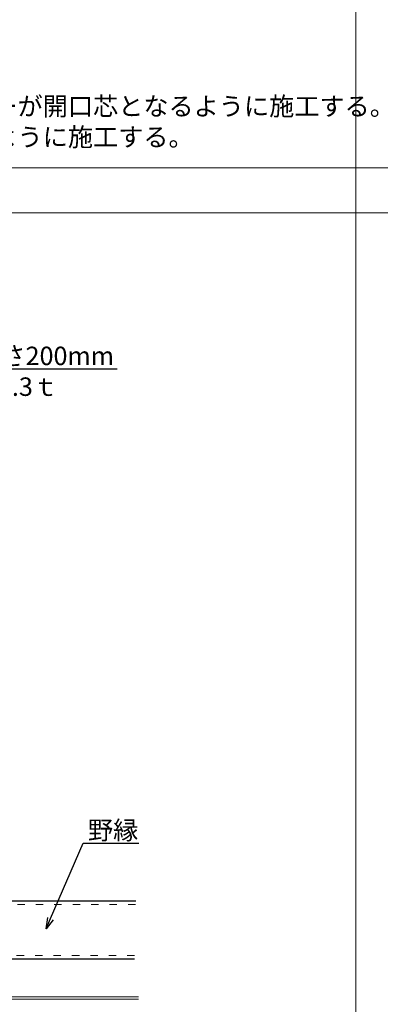
# Model space of a CAD drawing. Units: millimetres. Extents: x 175402 to 182130, y 123424 to 124612.
# Drawn here: x 180924 to 181041, y 123590 to 123910 of the extents above; entities that cross this region are included whole.
import ezdxf
from ezdxf import colors
from ezdxf.entities.mleader import LeaderData, LeaderLine
from ezdxf.math import Vec2, Vec3

# ---------------------------------------------------------------- set-up
doc = ezdxf.new("R2010")
doc.units = ezdxf.units.MM
doc.linetypes.add('ACAD_ISO03W100', pattern=[30, 12, -18])
doc.layers.get('0').update_dxf_attribs({"lineweight": 20})
for name, color, linetype, lineweight in [('下地', 7, 'Continuous', 9), ('図枠 2', 111, 'Continuous', 15), ('寸法', 4, 'Continuous', 9), ('導水-KS-151', 151, 'Continuous', 15)]:
    doc.layers.add(name, color=color, linetype=linetype, lineweight=lineweight)
doc.styles.add('文字用\u3000bighont', font='romans.shx', dxfattribs={"bigfont": 'bigfont.shx'})

# ---------------------------------------------------------------- blocks, each defined once
blk = doc.blocks.new('_Open30')
at = {"color": 0, "linetype": 'ByBlock', "lineweight": -2}
for p, q in [((-1, 0.268), (0, 0)), ((0, 0), (-1, -0.268)), ((0, 0), (-1, 0))]:
    blk.add_line(p, q, dxfattribs=at)

msp = doc.modelspace()

# ---------------------------------------------------------------- linework, layer by layer
at = {"layer": '下地', "linetype": 'Continuous', "lineweight": -3, "ltscale": 2}
for p, q in [((180785.38, 123623.67), (180961.95, 123623.67)), ((180961.54, 123604.66), (180568.47, 123604.66))]:
    msp.add_line(p, q, dxfattribs=at)
at = {"layer": '下地', "linetype": 'ACAD_ISO03W100', "lineweight": 5, "ltscale": 0.2}
for p, q in [((180785.38, 123622.47), (180961.95, 123622.47)), ((180961.54, 123605.86), (180568.47, 123605.86))]:
    msp.add_line(p, q, dxfattribs=at)
at = {"layer": '図枠 2', "ltscale": 2}
for p, q in [((181033.53, 124587.58), (181033.53, 123861.98)), ((180489.23, 123861.98), (182089.23, 123861.98)), ((181033.53, 123861.98), (181033.53, 123488.5))]:
    msp.add_line(p, q, dxfattribs=at)
at = {"layer": '図枠 2', "linetype": 'Continuous'}
msp.add_line((180489.23, 123847.35), (182089.23, 123847.35), dxfattribs=at)
at = {"layer": '導水-KS-151', "ltscale": 0.1}
for p, q in [((180851.51, 123592.46), (180926.32, 123592.46)), ((180851.51, 123591.66), (180926.32, 123591.66))]:
    msp.add_line(p, q, dxfattribs=at)
at = {"layer": '導水-KS-151'}
for p, q in [((180926.32, 123592.46), (180962.75, 123592.46)), ((180926.32, 123591.66), (180962.75, 123591.66))]:
    msp.add_line(p, q, dxfattribs=at)

# ---------------------------------------------------------------- texts
at = {"layer": '寸法', "insert": (180767.91, 123905), "char_height": 6, "width": 259.5024, "attachment_point": 1, "style": '文字用\u3000bighont'}
msp.add_mtext('注意点\\P・天井開口寸法Φ103 ±1mm{\\fMS PGothic|b0|i0|c128|p50;\\P}・スパンドレルの目地芯又は面幅センターが開口芯となるように施工する。\\P・ガスケットに器具の重量がかからないように施工する。', dxfattribs=at)

# ---------------------------------------------------------------- leaders
at = {"layer": '寸法'}
ml = msp.add_multileader_mtext('Standard', dxfattribs=at)
ml.set_content('{\\C256;笠250×250\u3000高さ200mm\\PカラーGL鋼板\u30000.3ｔ}', color=256, style='文字用\u3000bighont')
ml.set_leader_properties()
ml.set_arrow_properties(name='OPEN30')
ml.build(insert=Vec2(0, 0))
ml.multileader.update_dxf_attribs({"text_left_attachment_type": 6, "text_right_attachment_type": 6, "dogleg_length": 4, "arrow_head_size": 3.6, "scale": 0.3})
ctx = ml.context
ctx.base_point, ctx.scale, ctx.char_height, ctx.arrow_head_size, ctx.landing_gap_size, ctx.plane_origin = Vec3(180857.56, 123796.63), 0.3, 6, 3.6, 0.3, Vec3(180841.09, 123770.18)
ctx.left_attachment, ctx.right_attachment = 6, 6
notes = []
notes.append((ctx, [(0, (1, 1, 0), (180856.36, 123796.63), (1, 0), 1.2, [(0, [(180841.09, 123770.18)], 0, [])])]))
ctx.mtext.insert, ctx.mtext.flow_direction = Vec3(180857.86, 123803.83), 5
ml = msp.add_multileader_mtext('Standard', dxfattribs=at)
ml.set_content('{\\C256;野縁}', color=256, style='文字用\u3000bighont')
ml.set_leader_properties()
ml.set_arrow_properties(name='OPEN30')
ml.build(insert=Vec2(0, 0))
ml.multileader.update_dxf_attribs({"text_left_attachment_type": 6, "text_right_attachment_type": 6, "dogleg_length": 4, "arrow_head_size": 3.6, "scale": 0.3})
ctx = ml.context
ctx.base_point, ctx.scale, ctx.char_height, ctx.arrow_head_size, ctx.landing_gap_size, ctx.plane_origin = Vec3(180946.03, 123642.4), 0.3, 6, 3.6, 0.3, Vec3(180932.73, 123614.6)
ctx.left_attachment, ctx.right_attachment = 6, 6
notes.append((ctx, [(0, (1, 1, 0), (180944.83, 123642.4), (1, 0), 1.2, [(0, [(180932.73, 123614.6)], 0, [])])]))
ctx.mtext.insert, ctx.mtext.flow_direction = Vec3(180946.33, 123649.6), 5
for ctx, leaders in notes:
    for number, flags, end, landing, length, lines in leaders:
        leader = LeaderData()
        leader.index, (leader.has_last_leader_line, leader.has_dogleg_vector, leader.attachment_direction) = number, flags
        leader.last_leader_point, leader.dogleg_vector, leader.dogleg_length = Vec3(end), Vec3(landing), length
        for number, points, colour, breaks in lines:
            line = LeaderLine()
            line.index, line.vertices, line.color, line.breaks = number, Vec3.list(points), colors.encode_raw_color(colour), breaks
            leader.lines.append(line)
        ctx.leaders.append(leader)

doc.saveas('drawing.dxf')
